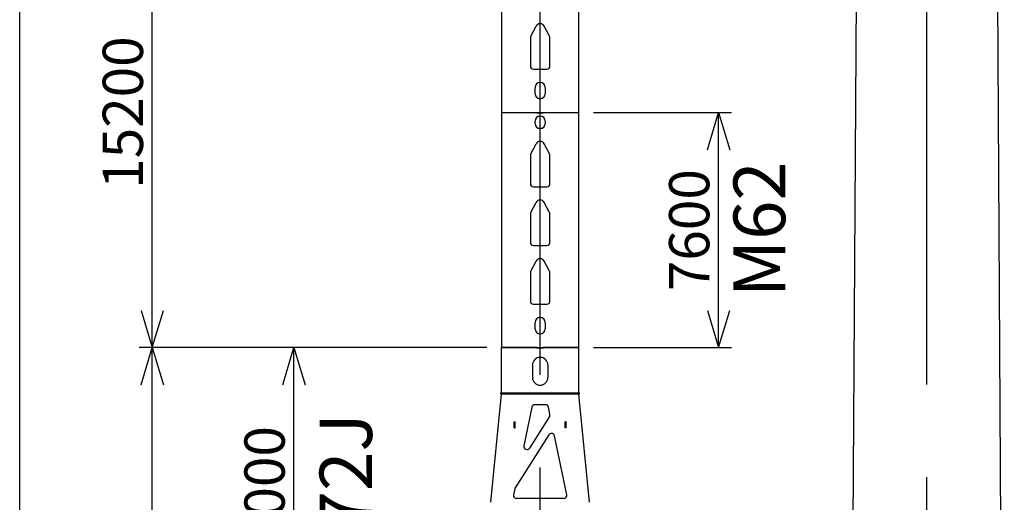
# Model space of a CAD drawing. Extents: x 4 to 424, y -16 to 281.
# Drawn here: x 59 to 112, y 48 to 74 of the extents above; entities that cross this region are included whole.
import ezdxf

# ---------------------------------------------------------------- set-up
doc = ezdxf.new("R2010")
doc.units = 0
doc.header["$LTSCALE"] = 20
doc.linetypes.add('CENTER', pattern=[2, 1.25, -0.25, 0.25, -0.25])
doc.layers.add('MAIN0', color=7, linetype='CONTINUOUS')

msp = doc.modelspace()

# ---------------------------------------------------------------- linework, layer by layer
at = {"layer": 'MAIN0', "color": 3, "linetype": 'CENTER'}
for p, q in [((107.696, 14.346), (107.696, 236.198)), ((86.862, 14.866), (86.862, 153.744))]:
    msp.add_line(p, q, dxfattribs=at)
at = {"layer": 'MAIN0', "color": 3, "linetype": 'Continuous'}
for p, q in [((104.868, 234.461), (103.529, 17.794)), ((111.862, 17.794), (110.523, 234.461)), ((58.827, 22.993), (58.827, 170.326)), ((65.968, 56.326), (65.968, 81.659)), ((84.787, 81.659), (84.787, 68.993)), ((88.937, 68.993), (88.937, 81.659)), ((86.357, 73.111), (86.641, 73.649)), ((87.368, 73.111), (87.083, 73.649)), ((86.337, 73.033), (86.337, 71.499)), ((87.387, 71.499), (87.387, 73.033)), ((86.504, 71.333), (87.221, 71.333)), ((86.596, 70.008), (86.596, 70.349)), ((87.129, 70.349), (87.129, 70.008)), ((84.787, 68.993), (84.787, 56.326)), ((84.787, 68.993), (86.687, 68.993)), ((84.787, 68.993), (86.687, 68.993)), ((86.687, 69.001), (87.037, 69.001)), ((86.687, 69.001), (86.687, 68.993)), ((86.687, 68.993), (86.687, 68.984)), ((86.687, 68.984), (87.037, 68.984)), ((87.037, 68.993), (87.037, 69.001)), ((87.037, 68.984), (87.037, 68.993)), ((87.037, 68.993), (88.937, 68.993)), ((87.037, 68.993), (88.937, 68.993)), ((88.937, 56.326), (88.937, 68.993)), ((89.737, 68.993), (97.174, 68.993)), ((95.874, 66.993), (96.474, 68.993)), ((96.474, 56.326), (96.474, 68.993)), ((96.474, 68.993), (97.074, 66.993)), ((86.596, 68.399), (86.596, 68.533)), ((87.129, 68.533), (87.129, 68.399)), ((86.746, 68.159), (86.978, 68.159)), ((86.357, 66.777), (86.641, 67.316)), ((87.368, 66.777), (87.083, 67.316)), ((86.337, 66.7), (86.337, 65.166)), ((87.387, 65.166), (87.387, 66.7)), ((86.504, 64.999), (87.221, 64.999)), ((86.357, 63.611), (86.641, 64.149)), ((87.368, 63.611), (87.083, 64.149)), ((86.337, 63.533), (86.337, 61.999)), ((87.387, 61.999), (87.387, 63.533)), ((86.504, 61.833), (87.221, 61.833)), ((86.357, 60.444), (86.641, 60.983)), ((87.368, 60.444), (87.083, 60.983)), ((86.337, 60.366), (86.337, 58.833)), ((87.387, 58.833), (87.387, 60.366)), ((86.504, 58.666), (87.221, 58.666)), ((65.368, 58.326), (65.968, 56.326)), ((65.968, 56.326), (66.568, 58.326)), ((95.874, 58.326), (96.474, 56.326)), ((96.474, 56.326), (97.074, 58.326)), ((86.596, 57.341), (86.596, 57.683)), ((87.129, 57.683), (87.129, 57.341)), ((83.987, 56.326), (65.268, 56.326)), ((65.368, 54.326), (65.968, 56.326)), ((65.968, 22.993), (65.968, 56.326)), ((65.968, 56.326), (66.568, 54.326)), ((83.987, 56.326), (72.902, 56.326)), ((73.002, 54.326), (73.602, 56.326)), ((73.602, 39.659), (73.602, 56.326)), ((73.602, 56.326), (74.202, 54.326)), ((84.787, 53.886), (84.787, 56.326)), ((86.687, 56.326), (84.787, 56.326)), ((84.787, 56.326), (86.687, 56.326)), ((86.687, 56.334), (87.037, 56.334)), ((86.687, 56.334), (86.687, 56.326)), ((86.687, 56.318), (86.687, 56.326)), ((86.687, 56.318), (87.037, 56.318)), ((87.037, 56.326), (87.037, 56.334)), ((87.037, 56.318), (87.037, 56.326)), ((87.037, 56.326), (88.937, 56.326)), ((88.937, 56.326), (87.037, 56.326)), ((88.937, 53.886), (88.937, 56.326)), ((89.737, 56.326), (97.174, 56.326)), ((86.446, 55.386), (86.446, 54.719)), ((87.279, 55.386), (87.279, 54.719)), ((84.212, 47.993), (84.787, 53.826)), ((84.737, 53.826), (84.737, 53.886)), ((84.737, 53.886), (88.987, 53.886)), ((88.987, 53.826), (84.737, 53.826)), ((84.802, 53.826), (84.806, 53.826)), ((88.922, 53.826), (88.919, 53.826)), ((89.512, 47.993), (88.937, 53.826)), ((88.987, 53.826), (88.987, 53.886)), ((86.418, 53.115), (85.979, 51.041)), ((87.144, 53.247), (86.581, 53.247)), ((87.387, 52.735), (87.307, 53.115)), ((87.365, 52.611), (86.283, 50.916)), ((85.463, 52.338), (85.516, 52.338)), ((85.463, 52.003), (85.463, 52.338)), ((85.463, 52.003), (85.516, 52.003)), ((85.516, 52.003), (85.516, 52.338)), ((88.261, 52.338), (88.208, 52.338)), ((88.208, 52.003), (88.208, 52.338)), ((88.261, 52.003), (88.208, 52.003)), ((88.261, 52.003), (88.261, 52.338)), ((87.33, 51.627), (85.512, 48.781)), ((88.303, 48.401), (87.633, 51.572)), ((85.49, 48.726), (85.421, 48.401)), ((88.14, 48.2), (85.584, 48.2))]:
    msp.add_line(p, q, dxfattribs=at)
for centre, radius, start, end in [((86.862, 73.533), 0.25, 27.8568, 152.1432), ((86.504, 73.033), 0.167, 152.1432, 180), ((87.221, 73.033), 0.167, 0, 27.8568), ((86.504, 71.499), 0.167, 180, 270), ((87.221, 71.499), 0.167, 270, 360), ((86.862, 70.349), 0.267, 0, 180), ((86.862, 70.008), 0.267, 180, 360), ((86.862, 68.533), 0.267, 0, 180), ((86.862, 68.399), 0.267, 180, 360), ((86.862, 67.199), 0.25, 27.8568, 152.1432), ((86.504, 66.7), 0.167, 152.1432, 180), ((87.221, 66.7), 0.167, 0, 27.8568), ((86.504, 65.166), 0.167, 180, 270), ((87.221, 65.166), 0.167, 270, 360), ((86.862, 64.033), 0.25, 27.8568, 152.1432), ((86.504, 63.533), 0.167, 152.1432, 180), ((87.221, 63.533), 0.167, 0, 27.8568), ((86.504, 61.999), 0.167, 180, 270), ((87.221, 61.999), 0.167, 270, 360), ((86.862, 60.866), 0.25, 27.8568, 152.1432), ((86.504, 60.366), 0.167, 152.1432, 180), ((87.221, 60.366), 0.167, 0, 27.8568), ((86.504, 58.833), 0.167, 180, 270), ((87.221, 58.833), 0.167, 270, 360), ((86.862, 57.683), 0.267, 0, 180), ((86.862, 57.341), 0.267, 180, 360), ((86.862, 55.386), 0.417, 0, 180), ((86.862, 54.719), 0.417, 180, 360), ((86.581, 53.08), 0.167, 90, 168.0638), ((87.144, 53.08), 0.167, 11.9338, 90), ((87.224, 52.7), 0.167, 327.4389, 371.9338), ((87.47, 51.538), 0.167, 90, 147.4389), ((87.47, 51.538), 0.167, 11.9338, 90), ((86.142, 51.006), 0.167, 168.0638, 327.4389), ((85.584, 48.367), 0.167, 168.0638, 270), ((85.653, 48.691), 0.167, 147.4389, 168.0638), ((88.14, 48.367), 0.167, 270, 371.9338)]:
    msp.add_arc(centre, radius, start, end, dxfattribs=at)

# ---------------------------------------------------------------- texts
at = {"layer": 'MAIN0', "color": 3, "linetype": 'Continuous', "char_height": 3.1, "rotation": 90}
for s, insert, attachment_point, line_spacing_factor in [('{\\H0.70x;{15200}}', (65.468, 68.993), 8, 0.774194), ('{\\H0.70x;{7600}}', (95.974, 62.659), 8, 0.774194), ('{\\H0.90x;{M62}}', (98.669, 62.706), 5, 0.667742), ('{\\H0.91x;{M72J}}', (76.394, 48.062), 5, 0.667742), ('{\\H0.70x;{10000}}', (73.102, 47.993), 8, 0.774194)]:
    msp.add_mtext(s, dxfattribs=dict(at, insert=insert, attachment_point=attachment_point, line_spacing_factor=line_spacing_factor))

doc.saveas('drawing.dxf')
